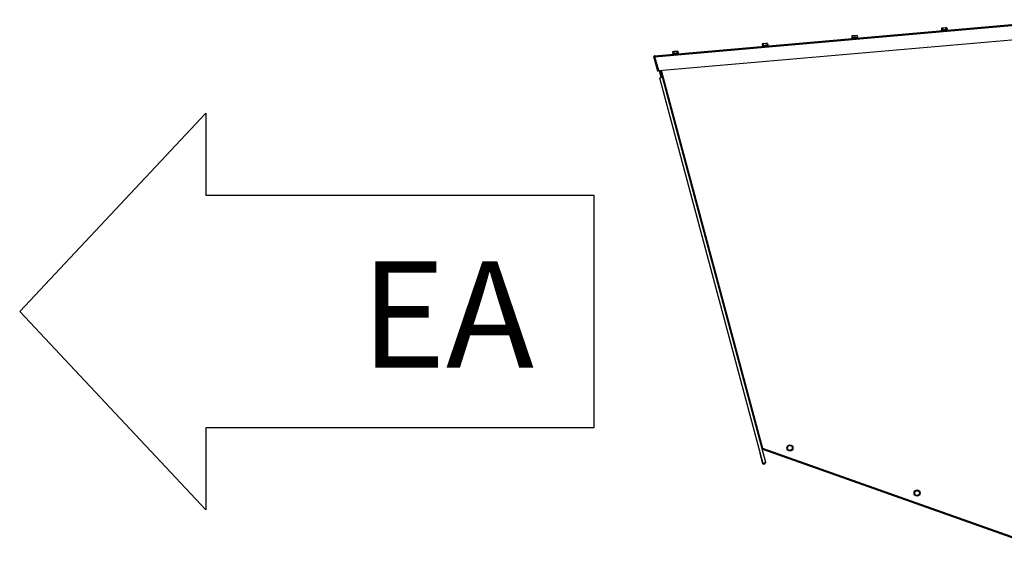
# Model space of a CAD drawing. Units: inches. Extents: x 0.3 to 10.6, y 0.4 to 8.2.
# Drawn here: x 3.2 to 4, y 3 to 3.5 of the extents above; entities that cross this region are included whole.
import ezdxf

# ---------------------------------------------------------------- set-up
doc = ezdxf.new("R2010")
doc.units = ezdxf.units.IN
doc.header["$MEASUREMENT"] = 0
doc.linetypes.add('HIDDEN', pattern=[0.075, 0.05, -0.025])
doc.layers.add('DRAWING_FORMAT_LINES', color=7, linetype='Continuous', lineweight=25)
doc.layers.add('SERVICE_AREA_LINE', color=7, linetype='HIDDEN')
doc.styles.add('SLDTEXTSTYLE0', font='GOTHIC.TTF', dxfattribs={"width": 0.913})

# ---------------------------------------------------------------- blocks, each defined once
blk = doc.blocks.new('Block3')
at = {"layer": 'DRAWING_FORMAT_LINES'}
for p, q in [((137.32, 130.509), (140.827, 134.244)), ((140.827, 134.244), (140.827, 132.699)), ((140.827, 132.699), (148.131, 132.699)), ((148.131, 132.699), (148.131, 128.32)), ((140.827, 126.775), (137.32, 130.509)), ((148.131, 128.32), (140.827, 128.32)), ((140.827, 128.32), (140.827, 126.775))]:
    blk.add_line(p, q, dxfattribs=at)

msp = doc.modelspace()

# ---------------------------------------------------------------- linework, layer by layer
at = {"color": 7, "linetype": 'Continuous', "lineweight": 25}
for p, q in [((3.67995294, 3.43627847), (4.00400921, 3.46462972)), ((3.68001446, 3.43557528), (4.00407074, 3.46392653)), ((3.90957113, 3.45683985), (3.90476596, 3.45641945)), ((3.90476596, 3.45641945), (3.90480697, 3.45595065)), ((3.9059149, 3.45805522), (3.9049393, 3.45796987)), ((3.9049393, 3.45796987), (3.90507259, 3.45644628)), ((3.90801086, 3.45823859), (3.9059149, 3.45805522)), ((3.9059149, 3.45805522), (3.9060482, 3.45653163)), ((3.9091312, 3.45833661), (3.90801086, 3.45823859)), ((3.90801086, 3.45823859), (3.90814415, 3.456715)), ((3.9091312, 3.45833661), (3.9092645, 3.45681302)), ((3.90961215, 3.45637105), (3.90957113, 3.45683985)), ((3.68307189, 3.4247417), (4.0044593, 3.45285945)), ((3.76431187, 3.44566656), (3.76430636, 3.44566608)), ((3.76430636, 3.44566608), (3.76443966, 3.44414249)), ((3.76514822, 3.44573973), (3.76431187, 3.44566656)), ((3.76431187, 3.44566656), (3.76444517, 3.44414297)), ((3.76723234, 3.44592207), (3.76514822, 3.44573973)), ((3.76514822, 3.44573973), (3.76528152, 3.44421614)), ((3.76848012, 3.44603124), (3.76723234, 3.44592207)), ((3.76723234, 3.44592207), (3.76736564, 3.44439848)), ((3.76848563, 3.44603172), (3.76848012, 3.44603124)), ((3.76848012, 3.44603124), (3.76861342, 3.44450765)), ((3.76848563, 3.44603172), (3.76861893, 3.44450813)), ((3.83925151, 3.45068768), (3.83444633, 3.45026728)), ((3.83444633, 3.45026728), (3.83448735, 3.44979848)), ((3.83481838, 3.45183508), (3.83463576, 3.45181911)), ((3.83463576, 3.45181911), (3.83476906, 3.45029551)), ((3.83499218, 3.45185029), (3.83481838, 3.45183508)), ((3.83481838, 3.45183508), (3.83495168, 3.45031149)), ((3.83688943, 3.45201628), (3.83499218, 3.45185029)), ((3.83499218, 3.45185029), (3.83512548, 3.4503267)), ((3.83861287, 3.45216706), (3.83688943, 3.45201628)), ((3.83688943, 3.45201628), (3.83702272, 3.45049268)), ((3.83879548, 3.45218303), (3.83861287, 3.45216706)), ((3.83861287, 3.45216706), (3.83874617, 3.45064347)), ((3.83879548, 3.45218303), (3.83892878, 3.45065944)), ((3.83929252, 3.45021888), (3.83925151, 3.45068768)), ((3.69502916, 3.43806986), (3.69380708, 3.43796294)), ((3.69380708, 3.43796294), (3.6938481, 3.43749414)), ((3.69504571, 3.43960656), (3.69397886, 3.43951322)), ((3.69397886, 3.43951322), (3.69411216, 3.43798963)), ((3.69861226, 3.43838334), (3.69502916, 3.43806986)), ((3.69714322, 3.43979007), (3.69504571, 3.43960656)), ((3.69504571, 3.43960656), (3.69517901, 3.43808297)), ((3.69817389, 3.43988024), (3.69714322, 3.43979007)), ((3.69714322, 3.43979007), (3.69727652, 3.43826648)), ((3.69817389, 3.43988024), (3.69830718, 3.43835665)), ((3.69865327, 3.43791454), (3.69861226, 3.43838334)), ((3.7651001, 3.44420027), (3.76412671, 3.44411511)), ((3.76412671, 3.44411511), (3.76416772, 3.44364631)), ((3.76893188, 3.44453551), (3.7651001, 3.44420027)), ((3.7689729, 3.44406671), (3.76893188, 3.44453551)), ((3.67978801, 3.43551137), (3.67933511, 3.43538355)), ((3.68245331, 3.42433464), (3.67933511, 3.43538355)), ((3.68290621, 3.42446246), (3.67978801, 3.43551137)), ((3.68001446, 3.43557528), (3.67995294, 3.43627847)), ((3.68307189, 3.4247417), (3.68001446, 3.43557528)), ((3.68245331, 3.42433464), (3.68290621, 3.42446246)), ((3.68333943, 3.42476511), (3.68481867, 3.41924454)), ((3.6855005, 3.41942723), (3.68405348, 3.42482758)), ((3.68429149, 3.4248484), (3.68572777, 3.41948813)), ((3.68476752, 3.42489005), (3.68618233, 3.41960993)), ((3.68368228, 3.41894004), (3.68618233, 3.41960993)), ((3.68368228, 3.41894004), (3.76475354, 3.11637798)), ((3.76725359, 3.11704787), (3.68618233, 3.41960993)), ((3.78401256, 3.12928364), (3.78558815, 3.13068048)), ((3.78443446, 3.12722071), (3.78401256, 3.12928364)), ((3.78558815, 3.13068048), (3.78758565, 3.1300144)), ((3.78758565, 3.1300144), (3.78800756, 3.12795147)), ((3.76263659, 3.12427858), (3.76237652, 3.12420889)), ((3.76237652, 3.12420889), (3.76432533, 3.11693605)), ((3.76420866, 3.1284117), (3.76443593, 3.1284726)), ((3.76429713, 3.12808152), (3.76443593, 3.1284726)), ((3.76435444, 3.12825185), (3.76443246, 3.12847167)), ((3.76435444, 3.12825185), (3.76435723, 3.12825086)), ((3.76438853, 3.1277404), (4.0037526, 3.04278174)), ((3.76443593, 3.1284726), (4.00398871, 3.04344696)), ((3.78643196, 3.12655463), (3.78443446, 3.12722071)), ((3.78800756, 3.12795147), (3.78643196, 3.12655463)), ((3.76725359, 3.11704787), (3.76475354, 3.11637798)), ((3.88391198, 3.09414622), (3.88567139, 3.09530302)), ((3.8840341, 3.09204413), (3.88391198, 3.09414622)), ((3.88591561, 3.09109884), (3.8840341, 3.09204413)), ((3.88567139, 3.09530302), (3.8875529, 3.09435773)), ((3.88767502, 3.09225564), (3.88591561, 3.09109884)), ((3.8875529, 3.09435773), (3.88767502, 3.09225564))]:
    msp.add_line(p, q, dxfattribs=at)
at = {"color": 8, "linetype": 'Continuous', "lineweight": 25}
for p, q in [((3.68500554, 3.42491087), (3.76443593, 3.1284726)), ((3.76458534, 3.11700572), (3.76432533, 3.11693605))]:
    msp.add_line(p, q, dxfattribs=at)
at = {"color": 7, "linetype": 'Continuous', "lineweight": 25, "flags": 128}
msp.add_lwpolyline([(3.76435444, 3.12825185), (3.76429204, 3.12826484), (3.76424829, 3.1282638)], dxfattribs=at)
at = {"color": 7, "linetype": 'Continuous', "lineweight": 25}
for centre in [(3.78601006, 3.12861755), (3.8857935, 3.09320093)]:
    msp.add_circle(centre, 0.00241176, dxfattribs=at)
for centre, radius, start, end in [((3.68001446, 3.43557528), 0.00070588, 95, 195.76), ((3.68001446, 3.43557528), 0.00023529, 95, 195.76), ((3.76557535, 3.117271), 0.00129412, 195.00045122, 344.85510382), ((3.76557535, 3.117271), 0.00082353, 247.1064622, 322.8935378)]:
    msp.add_arc(centre, radius, start, end, dxfattribs=at)

# ---------------------------------------------------------------- block references
at = {"layer": 'DRAWING_FORMAT_LINES', "xscale": 0.04166666666666666, "yscale": 0.04166666666666666, "zscale": 0.04166666666666666}
msp.add_blockref('Block3', (-2.53991746, -2.20223835), dxfattribs=at)

# ---------------------------------------------------------------- texts
at = {"layer": 'SERVICE_AREA_LINE', "insert": (3.44915357, 3.27491002), "char_height": 0.083333333, "attachment_point": 1, "style": 'SLDTEXTSTYLE0'}
msp.add_mtext('EA', dxfattribs=at)

doc.saveas('drawing.dxf')
